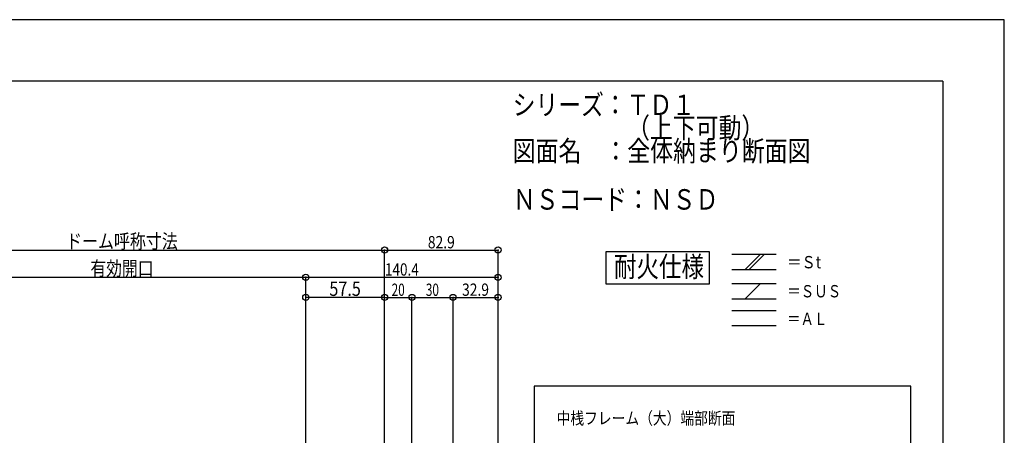
# Model space of a CAD drawing. Extents: x -210 to 210, y -148 to 148.
# Drawn here: x -30 to 210, y 47 to 148 of the extents above; entities that cross this region are included whole.
import ezdxf
from ezdxf.enums import TextEntityAlignment as Align

# ---------------------------------------------------------------- set-up
doc = ezdxf.new("R2010")
doc.units = 0
doc.header["$LTSCALE"] = 10
doc.header["$MEASUREMENT"] = 0
doc.header["$PDMODE"] = 32
doc.header["$PDSIZE"] = 1.5
for name, color, linetype in [('St', 127, 'CONTINUOUS'), ('型材断面', 47, 'CONTINUOUS'), ('寸法', 80, 'CONTINUOUS'), ('文字', 79, 'CONTINUOUS'), ('通り芯', 15, 'CONTINUOUS')]:
    doc.layers.add(name, color=color, linetype=linetype)
doc.styles.add('TextStyle03', font='MONOTXT', dxfattribs={"height": 1, "bigfont": 'BIGFONT'})

# ---------------------------------------------------------------- blocks, each defined once
blk = doc.blocks.new('*U29')
at = {"layer": '型材断面', "linetype": 'Continuous'}
for q in [(-185, 133.5), (195, -133.5)]:
    blk.add_line((195, 133.5), q, dxfattribs=at)
blk = doc.blocks.new('*U52')
at = {"layer": '寸法', "color": 0, "linetype": 'ByBlock'}
for p in [(-68.704922, 92.366158), (59.132272, -3.08709)]:
    blk.add_line(p, (59.132272, 92.366158), dxfattribs=at)
at = {"layer": '寸法', "color": 0}
blk.add_point((59.132272, 92.366158), dxfattribs=at)
at = {"layer": '寸法', "color": 0, "linetype": 'Continuous', "style": 'TextStyle03'}
blk.add_text('ドーム呼称寸法', height=3.5, dxfattribs=at).set_placement((-18.4, 92.75), (8.8, 92.75), align=Align.FIT)
blk = doc.blocks.new('*U53')
at = {"layer": '寸法', "color": 0, "linetype": 'ByBlock'}
for p in [(-49.538242, 85.733427), (39.965592, -62.120892)]:
    blk.add_line(p, (39.965592, 85.733427), dxfattribs=at)
at = {"layer": '寸法', "color": 0}
blk.add_point((39.965592, 85.733427), dxfattribs=at)
at = {"layer": '寸法', "color": 0, "linetype": 'Continuous', "style": 'TextStyle03'}
blk.add_text('有効開口', height=3.5, dxfattribs=at).set_placement((-12.475, 86.125), (2.875, 86.125), align=Align.FIT)
blk = doc.blocks.new('*U54')
at = {"layer": '寸法', "color": 0, "linetype": 'ByBlock'}
blk.add_line((59.132272, 80.800465), (39.965592, 80.800465), dxfattribs=at)
at = {"layer": '寸法', "color": 0}
for p in [(39.965592, 80.800465), (59.132272, 80.800465)]:
    blk.add_point(p, dxfattribs=at)
at = {"layer": '寸法', "color": 0, "linetype": 'Continuous', "style": 'TextStyle03'}
blk.add_text('57.5', height=3.5, dxfattribs=at).set_placement((45.6875, 81.175), (53.3625, 81.175), align=Align.FIT)
blk = doc.blocks.new('*U58')
at = {"layer": '寸法', "color": 0, "linetype": 'ByBlock'}
for p in [(59.132272, 80.800465), (65.798937, 3.648645)]:
    blk.add_line(p, (65.798937, 80.800465), dxfattribs=at)
at = {"layer": '寸法', "color": 0}
for p in [(59.132272, 80.800465), (65.798937, 80.800465)]:
    blk.add_point(p, dxfattribs=at)
at = {"layer": '寸法', "color": 0, "linetype": 'Continuous', "style": 'TextStyle03'}
blk.add_text('20', height=3, dxfattribs=at).set_placement((60.85625, 81.175), (64.04375, 81.175), align=Align.FIT)
blk = doc.blocks.new('*U59')
at = {"layer": '寸法', "color": 0, "linetype": 'ByBlock'}
for p in [(65.798937, 80.800465), (75.798945, -0.5847)]:
    blk.add_line(p, (75.798945, 80.800465), dxfattribs=at)
at = {"layer": '寸法', "color": 0}
blk.add_point((75.798945, 80.800465), dxfattribs=at)
at = {"layer": '寸法', "color": 0, "linetype": 'Continuous', "style": 'TextStyle03'}
blk.add_text('30', height=3, dxfattribs=at).set_placement((69.18125, 81.175), (72.36875, 81.175), align=Align.FIT)
blk = doc.blocks.new('*U60')
at = {"layer": '寸法', "color": 0, "linetype": 'ByBlock'}
for p, q in [((59.132272, -0.08709), (59.132272, 92.366158)), ((59.132272, 92.366158), (86.765595, 92.366158)), ((86.765595, -22.0871), (86.765595, 92.366158))]:
    blk.add_line(p, q, dxfattribs=at)
at = {"layer": '寸法', "color": 0}
for p in [(59.132272, 92.366158), (86.765595, 92.366158)]:
    blk.add_point(p, dxfattribs=at)
at = {"layer": '寸法', "color": 0, "linetype": 'Continuous', "style": 'TextStyle03'}
blk.add_text('82.9', height=3, dxfattribs=at).set_placement((69.66875, 92.775), (76.23125, 92.775), align=Align.FIT)
blk = doc.blocks.new('*U61')
at = {"layer": '寸法', "color": 0, "linetype": 'ByBlock'}
for p, q in [((39.965612, -61.512005), (39.965612, 85.733427)), ((39.965612, 85.733427), (86.765595, 85.733427)), ((86.765595, -22.0871), (86.765595, 85.733427))]:
    blk.add_line(p, q, dxfattribs=at)
at = {"layer": '寸法', "color": 0}
for p in [(39.965612, 85.733427), (86.765595, 85.733427)]:
    blk.add_point(p, dxfattribs=at)
at = {"layer": '寸法', "color": 0, "linetype": 'Continuous', "style": 'TextStyle03'}
blk.add_text('140.4', height=3, dxfattribs=at).set_placement((59.225, 86.125), (67.475, 86.125), align=Align.FIT)
blk = doc.blocks.new('*U62')
at = {"layer": '寸法', "color": 0, "linetype": 'ByBlock'}
blk.add_line((75.798935, 80.800465), (86.765595, 80.800465), dxfattribs=at)
at = {"layer": '寸法', "color": 0}
for p in [(75.798935, 80.800465), (86.765595, 80.800465)]:
    blk.add_point(p, dxfattribs=at)
at = {"layer": '寸法', "color": 0, "linetype": 'Continuous', "style": 'TextStyle03'}
blk.add_text('32.9', height=3, dxfattribs=at).set_placement((77.99375, 81.2), (84.55625, 81.2), align=Align.FIT)

msp = doc.modelspace()

# ---------------------------------------------------------------- linework, layer by layer
at = {"layer": 'St', "linetype": 'Continuous'}
for p, q in [((143.684795, 91.34317), (154.439015, 91.34317)), ((146.93492, 87.609837), (150.668253, 91.34317)), ((147.87773, 87.609837), (151.611062, 91.34317)), ((143.684795, 87.609837), (154.439015, 87.609837)), ((143.684795, 84.238697), (154.439015, 84.238697)), ((146.93492, 80.505365), (150.668253, 84.238697)), ((143.684795, 80.505365), (154.439015, 80.505365)), ((143.684795, 77.663578), (154.439015, 77.663578)), ((143.684795, 73.930245), (154.439015, 73.930245))]:
    msp.add_line(p, q, dxfattribs=at)
msp.add_lwpolyline([(138.239517, 91.90437), (112.997742, 91.90437), (112.997742, 84.10338), (138.239517, 84.10338)], close=True, dxfattribs=at)
at = {"layer": '文字', "linetype": 'Continuous'}
msp.add_lwpolyline([(187.265287, 59.17383), (95.555647, 59.17383), (95.555647, 6.037345), (187.265287, 6.037345)], close=True, dxfattribs=at)
at = {"layer": '通り芯', "linetype": 'Continuous'}
msp.add_lwpolyline([(-210, -148.5), (210, -148.5), (210, 148.5), (-210, 148.5)], close=True, dxfattribs=at)

# ---------------------------------------------------------------- block references
at = {"layer": '型材断面', "linetype": 'Continuous'}
msp.add_blockref('*U29', (0, 0), dxfattribs=at)
at = {"layer": '寸法', "linetype": 'Continuous'}
for name in ['*U52', '*U60', '*U53', '*U61', '*U54', '*U58', '*U59', '*U62']:
    msp.add_blockref(name, (0, 0), dxfattribs=at)

# ---------------------------------------------------------------- texts
at = {"layer": '文字', "linetype": 'Continuous', "style": 'TextStyle03'}
for s, height, p, p2 in [('シリーズ：ＴＤ１', 5, (90.325, 125.25), (134.7, 125.25)), ('\u3000\u3000\u3000\u3000\u3000（上下可動）', 5, (90.325, 119.625), (151.575, 119.625)), ('図面名\u3000：全体納まり断面図', 5, (90.325, 114), (162.825, 114)), ('ＮＳコード：ＮＳＤ', 5, (90.375, 102.2), (140.375, 102.2)), ('耐火仕様', 5, (115, 85.8), (136.875, 85.8)), ('＝Ｓt', 3, (157.15, 87.9), (165.4, 87.9)), ('＝ＳＵＳ', 3, (157.15, 80.825), (170.275, 80.825)), ('＝ＡＬ', 3, (157.15, 74.1), (166.9, 74.1)), ('中桟フレーム（大）端部断面', 3, (101.025, 49.875), (144.525, 49.875))]:
    msp.add_text(s, height=height, dxfattribs=at).set_placement(p, p2, align=Align.FIT)

doc.saveas('drawing.dxf')
